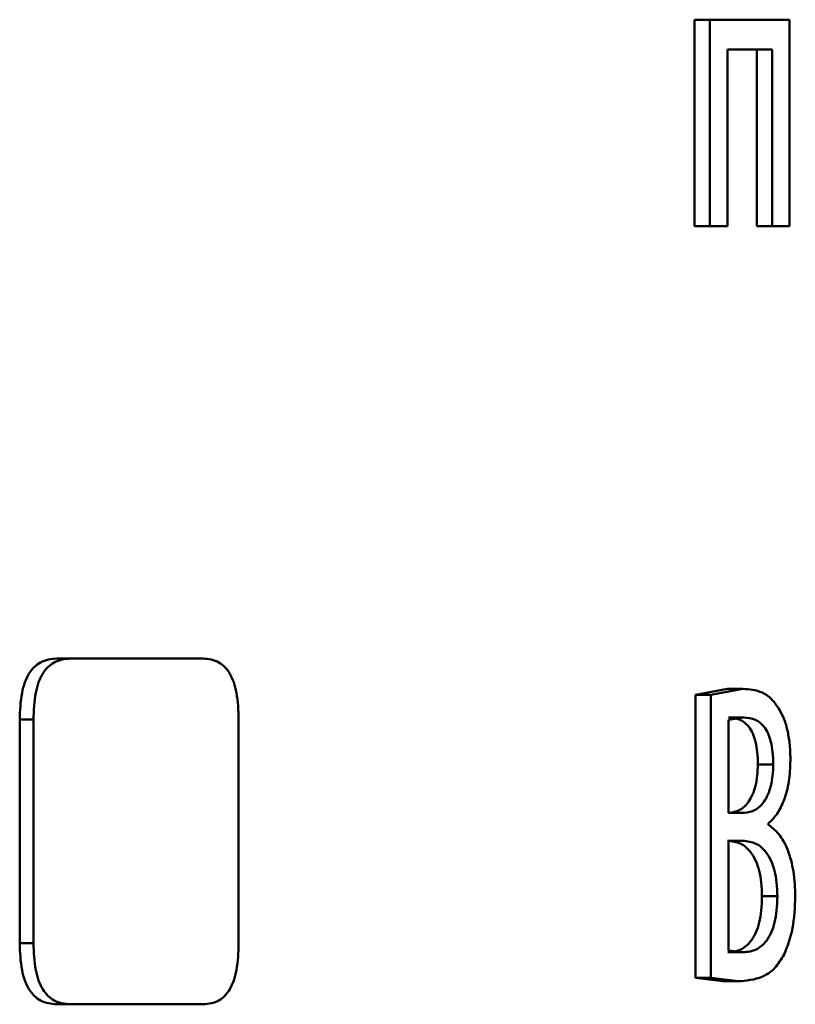
# Paper-space layout 'Лист1' of a CAD drawing. Units: millimetres. Extents: x -12365 to 6042, y -4876 to 5872.
# Drawn here: x 3993 to 3997, y 4163 to 4169 of the extents above; entities that cross this region are included whole.
import ezdxf

# ---------------------------------------------------------------- set-up
doc = ezdxf.new("R2010")
doc.units = ezdxf.units.MM

psp = doc.layouts.new('Лист1')

# ---------------------------------------------------------------- linework, layer by layer
at = {"color": 7, "linetype": 'Continuous', "lineweight": 50}
for p, q in [((3996.708, 4169.0646), (3996.708, 4167.8698)), ((3996.708, 4169.0646), (3996.796, 4169.0646)), ((3996.796, 4169.0646), (3996.796, 4167.8698)), ((3997.2567, 4169.0646), (3996.796, 4169.0646)), ((3997.2567, 4167.8698), (3997.2567, 4169.0646)), ((3997.1571, 4168.8921), (3996.8977, 4168.8921)), ((3996.8977, 4167.8698), (3996.8977, 4168.8921)), ((3997.0683, 4168.8921), (3997.0683, 4167.8698)), ((3997.1571, 4168.8921), (3997.1571, 4167.8698)), ((3996.708, 4167.8698), (3996.796, 4167.8698)), ((3996.8977, 4167.8698), (3996.796, 4167.8698)), ((3997.0683, 4167.8698), (3997.1571, 4167.8698)), ((3997.2567, 4167.8698), (3997.1571, 4167.8698)), ((3993.0193, 4165.3696), (3993.099, 4165.3696)), ((3993.8673, 4165.3696), (3993.099, 4165.3696)), ((3996.8987, 4165.194), (3996.7138, 4165.1595)), ((3996.9871, 4165.194), (3996.8018, 4165.1595)), ((3996.8987, 4165.194), (3996.9871, 4165.194)), ((3996.7138, 4165.1595), (3996.7138, 4163.5226)), ((3996.7138, 4165.1595), (3996.8018, 4165.1595)), ((3996.8018, 4165.1595), (3996.8018, 4163.5226)), ((3996.9929, 4165.0289), (3996.9035, 4165.0141)), ((3996.9044, 4165.0289), (3996.9929, 4165.0289)), ((3992.8052, 4165.0168), (3992.8052, 4163.7225)), ((3992.8052, 4165.0168), (3992.8845, 4165.0168)), ((3992.8845, 4165.0168), (3992.8845, 4163.7225)), ((3994.0714, 4163.7225), (3994.0714, 4165.0168)), ((3996.9035, 4165.0141), (3996.9035, 4164.4779)), ((3997.074, 4164.7573), (3997.1628, 4164.7573)), ((3996.9952, 4164.4779), (3996.9035, 4164.4779)), ((3997.1332, 4164.4091), (3997.1332, 4164.414)), ((3996.9871, 4164.3153), (3996.9035, 4164.3153)), ((3996.9035, 4164.3153), (3996.9035, 4163.6803)), ((3997.0978, 4163.9942), (3997.1867, 4163.9942)), ((3992.8052, 4163.7225), (3992.8845, 4163.7225)), ((3996.8999, 4163.6704), (3996.9883, 4163.6704)), ((3996.9035, 4163.6803), (3996.9883, 4163.6704)), ((3996.7138, 4163.5226), (3996.8709, 4163.5028)), ((3996.7138, 4163.5226), (3996.8018, 4163.5226)), ((3996.8018, 4163.5226), (3996.9593, 4163.5028)), ((3996.8709, 4163.5028), (3996.9593, 4163.5028)), ((3993.0193, 4163.3697), (3993.099, 4163.3697)), ((3993.8673, 4163.3697), (3993.099, 4163.3697))]:
    psp.add_line(p, q, dxfattribs=at)
for points, knots in [([(3993.0193, 4165.3696), (3992.9875, 4165.3664), (3992.9421, 4165.3619), (3992.8888, 4165.3225), (3992.8577, 4165.2832), (3992.8339, 4165.2321), (3992.8099, 4165.1443), (3992.8072, 4165.0693), (3992.8052, 4165.0168)], [0, 0, 0, 0, 0.273942, 0.390531, 0.500167, 0.609694, 0.72621, 1, 1, 1, 1]), ([(3993.099, 4165.3696), (3993.0672, 4165.3664), (3993.0217, 4165.3619), (3992.9683, 4165.3226), (3992.9371, 4165.2833), (3992.9132, 4165.2321), (3992.8891, 4165.1444), (3992.8864, 4165.0694), (3992.8845, 4165.0168)], [0, 0, 0, 0, 0.2740527, 0.3907162, 0.5004095, 0.6099311, 0.7263897, 1, 1, 1, 1]), ([(3994.0714, 4165.0168), (3994.0696, 4165.0694), (3994.067, 4165.1444), (3994.0443, 4165.2321), (3994.0217, 4165.2833), (3993.9922, 4165.3226), (3993.9414, 4165.3619), (3993.8979, 4165.3664), (3993.8673, 4165.3696)], [0, 0, 0, 0, 0.273474, 0.389965, 0.49959, 0.60918, 0.725811, 1, 1, 1, 1]), ([(3997.1992, 4165.0734), (3997.1844, 4165.0952), (3997.1537, 4165.1404), (3997.0817, 4165.1874), (3997.0247, 4165.1913), (3996.9871, 4165.194)], [0, 0, 0, 0, 0.240927, 0.499716, 1, 1, 1, 1]), ([(3997.074, 4164.7573), (3997.0734, 4164.7809), (3997.0721, 4164.8257), (3997.0619, 4164.8878), (3997.0447, 4164.939), (3997.015, 4164.9877), (3996.967, 4165.0233), (3996.9267, 4165.0269), (3996.9044, 4165.0289)], [0, 0, 0, 0, 0.136958, 0.259559, 0.377208, 0.49988, 0.722775, 1, 1, 1, 1]), ([(3997.1628, 4164.7573), (3997.1622, 4164.7809), (3997.1609, 4164.8257), (3997.1506, 4164.8878), (3997.1334, 4164.939), (3997.1036, 4164.9877), (3997.0556, 4165.0233), (3997.0152, 4165.0269), (3996.9929, 4165.0289)], [0, 0, 0, 0, 0.136776, 0.259244, 0.376825, 0.499503, 0.722535, 1, 1, 1, 1]), ([(3997.2623, 4164.7795), (3997.2616, 4164.8096), (3997.2602, 4164.8675), (3997.2478, 4164.9486), (3997.2279, 4165.0196), (3997.2088, 4165.0553), (3997.1992, 4165.0734)], [0, 0, 0, 0, 0.267804, 0.514468, 0.753585, 1, 1, 1, 1]), ([(3996.9068, 4164.4779), (3996.9281, 4164.4804), (3996.9679, 4164.4852), (3997.0144, 4164.5282), (3997.0439, 4164.5808), (3997.061, 4164.6327), (3997.0719, 4164.6926), (3997.0733, 4164.7353), (3997.074, 4164.7573)], [0, 0, 0, 0, 0.267659, 0.499859, 0.627222, 0.749578, 0.871503, 1, 1, 1, 1]), ([(3996.9952, 4164.4779), (3997.0166, 4164.4804), (3997.0565, 4164.4852), (3997.1031, 4164.5282), (3997.1326, 4164.5808), (3997.1498, 4164.6327), (3997.1607, 4164.6926), (3997.1621, 4164.7353), (3997.1628, 4164.7573)], [0, 0, 0, 0, 0.267895, 0.500223, 0.627584, 0.749871, 0.87167, 1, 1, 1, 1]), ([(3997.1332, 4164.414), (3997.1512, 4164.4311), (3997.1859, 4164.4643), (3997.2275, 4164.5495), (3997.2569, 4164.6561), (3997.2605, 4164.7384), (3997.2623, 4164.7795)], [0, 0, 0, 0, 0.258762, 0.500705, 0.750419, 1, 1, 1, 1]), ([(3997.2905, 4163.9918), (3997.2885, 4164.0416), (3997.2845, 4164.1393), (3997.2489, 4164.267), (3997.1972, 4164.3618), (3997.1545, 4164.3933), (3997.1332, 4164.4091)], [0, 0, 0, 0, 0.2546531, 0.4993368, 0.7494743, 1, 1, 1, 1]), ([(3997.0978, 4163.9942), (3997.097, 4164.021), (3997.0955, 4164.0723), (3997.0831, 4164.1437), (3997.0625, 4164.2037), (3997.0271, 4164.2621), (3996.9713, 4164.3077), (3996.9242, 4164.3126), (3996.8987, 4164.3153)], [0, 0, 0, 0, 0.133051, 0.253965, 0.373542, 0.50005, 0.728778, 1, 1, 1, 1]), ([(3997.1867, 4163.9942), (3997.1859, 4164.021), (3997.1844, 4164.0723), (3997.1719, 4164.1438), (3997.1512, 4164.2037), (3997.1158, 4164.2622), (3997.0599, 4164.3077), (3997.0127, 4164.3126), (3996.9871, 4164.3153)], [0, 0, 0, 0, 0.132875, 0.253659, 0.37317, 0.499683, 0.728544, 1, 1, 1, 1]), ([(3996.8999, 4163.6704), (3996.9256, 4163.6729), (3996.9726, 4163.6776), (3997.0283, 4163.7227), (3997.0633, 4163.7816), (3997.0835, 4163.8423), (3997.0957, 4163.9148), (3997.0971, 4163.9669), (3997.0978, 4163.9942)], [0, 0, 0, 0, 0.272196, 0.498562, 0.623349, 0.742519, 0.865252, 1, 1, 1, 1]), ([(3996.9883, 4163.6704), (3997.014, 4163.6729), (3997.0611, 4163.6776), (3997.117, 4163.7226), (3997.152, 4163.7814), (3997.1723, 4163.8422), (3997.1845, 4163.9147), (3997.1859, 4163.9669), (3997.1867, 4163.9942)], [0, 0, 0, 0, 0.272242, 0.498568, 0.623483, 0.742677, 0.865353, 1, 1, 1, 1]), ([(3997.2264, 4163.658), (3997.245, 4163.7062), (3997.2823, 4163.8028), (3997.2877, 4163.9287), (3997.2905, 4163.9918)], [0, 0, 0, 0, 0.499638, 1, 1, 1, 1]), ([(3992.8052, 4163.7225), (3992.8072, 4163.6698), (3992.8099, 4163.5948), (3992.8339, 4163.507), (3992.8578, 4163.4559), (3992.8889, 4163.4166), (3992.9422, 4163.3773), (3992.9875, 4163.3728), (3993.0193, 4163.3697)], [0, 0, 0, 0, 0.27396, 0.390549, 0.50017, 0.609712, 0.726227, 1, 1, 1, 1]), ([(3992.8845, 4163.7225), (3992.8864, 4163.6699), (3992.8891, 4163.5948), (3992.9132, 4163.5071), (3992.9371, 4163.4559), (3992.9683, 4163.4167), (3993.0217, 4163.3773), (3993.0672, 4163.3728), (3993.099, 4163.3697)], [0, 0, 0, 0, 0.2734828, 0.3899744, 0.4995915, 0.6091891, 0.7258196, 1, 1, 1, 1]), ([(3993.8673, 4163.3697), (3993.8978, 4163.3728), (3993.9414, 4163.3773), (3993.9921, 4163.4166), (3994.0217, 4163.4559), (3994.0443, 4163.507), (3994.067, 4163.5948), (3994.0696, 4163.6698), (3994.0714, 4163.7225)], [0, 0, 0, 0, 0.274062, 0.390725, 0.500411, 0.60994, 0.726399, 1, 1, 1, 1]), ([(3996.9593, 4163.5028), (3997.0068, 4163.5065), (3997.0796, 4163.5122), (3997.171, 4163.5697), (3997.2088, 4163.6299), (3997.2264, 4163.6579)], [0, 0, 0, 0, 0.500437, 0.767253, 1, 1, 1, 1])]:
    psp.add_open_spline(points, degree=3, knots=knots, dxfattribs=at)

doc.saveas('drawing.dxf')
